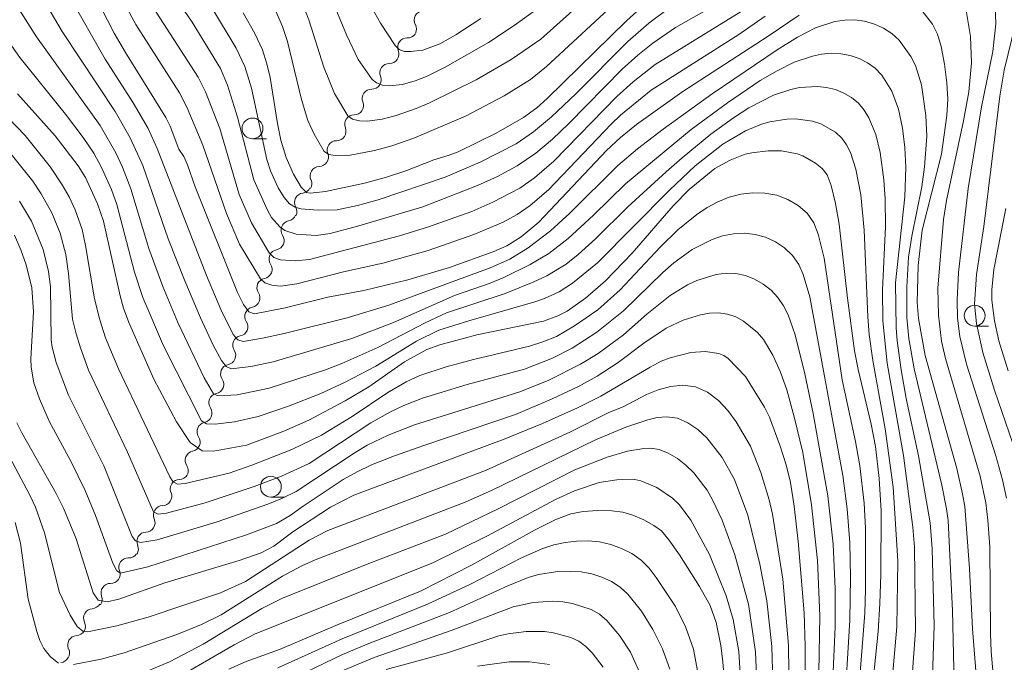
# Model space of a CAD drawing. Units: millimetres. Extents: x -68000 to -66000, y 24000 to 25500.
# Drawn here: x -67085 to -66967, y 25055 to 25132 of the extents above; entities that cross this region are included whole.
import ezdxf

# ---------------------------------------------------------------- set-up
doc = ezdxf.new("R2010")
doc.units = ezdxf.units.MM
for name, color, linetype, lineweight in [('510200_一条河川、細流', 7, 'Continuous', 15), ('633100_広葉樹林', 7, 'Continuous', 9), ('710100_等高線（計曲線）', 7, 'Continuous', 20), ('710200_等高線（主曲線）', 7, 'Continuous', 9)]:
    doc.layers.add(name, color=color, linetype=linetype, lineweight=lineweight)

msp = doc.modelspace()

# ---------------------------------------------------------------- linework, layer by layer
at = {"layer": '510200_一条河川、細流'}
for centre, start, end in [((-67036.9, 25132.13), 95.823, 208.0622), ((-67038.89, 25128.87), 88.4443, 200.6836), ((-67041.03, 25125.8), 89.2988, 201.5381), ((-67043.16, 25122.71), 89.2988, 201.5381), ((-67045.26, 25119.62), 89.6879, 201.9271), ((-67047.37, 25116.51), 89.6879, 201.9271), ((-67049.42, 25113.4), 92.2291, 204.4683), ((-67051.3, 25110.23), 97.2474, 209.4866), ((-67052.92, 25106.89), 101.1528, 213.3921), ((-67054.36, 25103.43), 101.1528, 213.3921), ((-67055.82, 25099.98), 100.9617, 213.2009), ((-67057.28, 25096.52), 100.9617, 213.2009), ((-67058.74, 25093.07), 100.9617, 213.2009), ((-67060.19, 25089.62), 101.6054, 213.8446), ((-67061.61, 25086.15), 101.6054, 213.8446), ((-67063.03, 25082.68), 101.6054, 213.8446), ((-67064.45, 25079.21), 101.6054, 213.8446), ((-67066.25, 25075.8), 90.8981, 203.1373), ((-67068.26, 25072.65), 91.6847, 203.9239), ((-67070.26, 25069.47), 91.6847, 203.9239), ((-67072.42, 25066.36), 88.5828, 200.8221), ((-67074.58, 25063.3), 88.5828, 200.8221), ((-67076.68, 25060.26), 93.4817, 205.7209), ((-67078.58, 25057.03), 93.4817, 205.7209)]:
    msp.add_arc(centre, 1.13, start, end, dxfattribs=at)
at = {"layer": '510200_一条河川、細流', "extrusion": (0, 0, -1)}
for centre, start, end in [((67038.89, 25131.07), 151.887, 208.0574), ((67038.83, 25131.12), 215.4361, 271.6064), ((67041, 25128.07), 159.2657, 215.4361), ((67041, 25128.06), 214.5816, 270.7519), ((67043.13, 25124.97), 158.4112, 214.5816), ((67043.13, 25124.97), 214.5816, 270.7519), ((67045.26, 25121.88), 158.4112, 214.5816), ((67045.25, 25121.87), 214.1925, 270.3629), ((67047.36, 25118.77), 158.0221, 214.1925), ((67047.36, 25118.77), 214.1925, 270.3629), ((67049.47, 25115.67), 158.0221, 214.1925), ((67049.5, 25115.66), 211.6513, 267.8216), ((67051.58, 25112.47), 206.633, 262.8034), ((67051.47, 25112.47), 155.4809, 211.6513), ((67053.26, 25109.12), 150.4627, 206.633), ((67053.35, 25109.11), 202.7276, 258.8979), ((67054.8, 25105.65), 146.5572, 202.7276), ((67054.8, 25105.65), 202.7276, 258.8979), ((67056.25, 25102.19), 146.5572, 202.7276), ((67056.25, 25102.19), 202.9187, 259.089), ((67057.71, 25098.74), 146.7483, 202.9187), ((67057.71, 25098.74), 202.9187, 259.089), ((67059.17, 25095.28), 146.7483, 202.9187), ((67059.17, 25095.28), 202.9187, 259.089), ((67060.63, 25091.83), 146.7483, 202.9187), ((67060.64, 25091.83), 202.275, 258.4453), ((67062.06, 25088.36), 146.1046, 202.275), ((67062.06, 25088.36), 202.275, 258.4453), ((67063.48, 25084.89), 146.1046, 202.275), ((67063.48, 25084.89), 202.275, 258.4453), ((67064.91, 25081.42), 146.1046, 202.275), ((67064.91, 25081.42), 202.275, 258.4453), ((67066.33, 25077.95), 146.1046, 202.275), ((67066.28, 25078.06), 212.9823, 269.1526), ((67068.32, 25074.91), 156.8119, 212.9823), ((67068.33, 25074.9), 212.1957, 268.3661), ((67070.33, 25071.73), 156.0254, 212.1957), ((67070.33, 25071.73), 212.1957, 268.3661), ((67072.33, 25068.56), 156.0254, 212.1957), ((67072.36, 25068.62), 215.2976, 271.4679), ((67074.53, 25065.56), 159.1272, 215.2976), ((67074.53, 25065.56), 215.2976, 271.4679), ((67076.69, 25062.5), 159.1272, 215.2976), ((67076.82, 25062.52), 210.3987, 266.5691), ((67078.71, 25059.28), 154.2284, 210.3987), ((67078.71, 25059.28), 210.3987, 266.5691), ((67080.61, 25056.05), 154.2284, 210.3987), ((67080.66, 25056.04), 207.7092, 263.8796)]:
    msp.add_arc(centre, 1.13, start, end, dxfattribs=at)
at = {"layer": '633100_広葉樹林'}
for p, q in [((-67057.48, 25117.87), (-67055.81, 25117.87)), ((-66970.61, 25095.36), (-66968.94, 25095.36)), ((-67055.27, 25074.81), (-67053.61, 25074.81))]:
    msp.add_line(p, q, dxfattribs=at)
for centre in [(-67057.48, 25119.12), (-66970.61, 25096.61), (-67055.27, 25076.06)]:
    msp.add_circle(centre, 1.25, dxfattribs=at)
at = {"layer": '710100_等高線（計曲線）', "flags": 128}
for points in [[(-67058.59, 25133), (-67057.19, 25130.53), (-67056.29, 25128.55), (-67055.76, 25126.89), (-67055.37, 25125.22), (-67054.49, 25119.69), (-67054.08, 25117.69), (-67053.44, 25115.63), (-67052.54, 25113.6), (-67051.64, 25112.07), (-67050.99, 25111.43), (-67050.53, 25111.32), (-67048.69, 25111.54), (-67044, 25112.54), (-67041.37, 25113.24), (-67039.03, 25114.01), (-67035.67, 25115.36), (-67033.93, 25115.85), (-67032.75, 25116.32), (-67028.17, 25118.56), (-67024.9, 25120.43), (-67023.27, 25121.61), (-67022.03, 25122.73), (-67012.46, 25132.08), (-67009.27, 25134.96)], [(-67075.72, 25133.7), (-67074.11, 25130.57), (-67072.77, 25128.23), (-67067.91, 25120.45), (-67067.39, 25119.39), (-67066.33, 25116.64), (-67065.76, 25115.76), (-67065.3, 25114.73), (-67064.37, 25112.1), (-67059.3, 25099.41), (-67058.58, 25097.96), (-67057.92, 25097.09), (-67057.25, 25096.83), (-67053.56, 25097.56), (-67048.4, 25098.83), (-67044.07, 25099.63), (-67038.81, 25100.91), (-67033.79, 25102.4), (-67028.44, 25104.33), (-67026.9, 25105), (-67025.17, 25106.09), (-67023.04, 25107.84), (-67014.89, 25116.47), (-67013.23, 25118.02), (-67011.29, 25119.59), (-67005.83, 25123.46), (-66995.44, 25130.21), (-66991.72, 25132.75)], [(-66977.55, 25134.01), (-66975.7, 25131.63), (-66975.09, 25130.46), (-66974.65, 25128.98), (-66974.25, 25126.85), (-66973.95, 25124.58), (-66973.84, 25122.65), (-66973.95, 25120.68), (-66974.61, 25116.01), (-66976.95, 25106.9), (-66977.42, 25102.63), (-66977.54, 25098.19), (-66977.36, 25096.27), (-66976.58, 25091.82), (-66972.75, 25078.23), (-66972.06, 25075.2), (-66971.81, 25073.66), (-66971.24, 25066.22), (-66970.86, 25058.97), (-66970.14, 25049.9)], [(-67085.74, 25123.28), (-67081.21, 25118.22), (-67078.47, 25114.62), (-67077.58, 25113.23), (-67076.12, 25110.07), (-67075.4, 25107.96), (-67073.39, 25099.01), (-67072.98, 25097.51), (-67072.36, 25095.8), (-67069.34, 25088.96), (-67066.63, 25083.84), (-67064.96, 25081.36), (-67063.53, 25080.35), (-67062.16, 25080.33), (-67058.22, 25081.05), (-67053.71, 25082.73), (-67050.7, 25084.07), (-67046.34, 25086.36), (-67043.49, 25088.06), (-67039.21, 25091.06), (-67036.51, 25092.55), (-67034.96, 25093.11), (-67030.49, 25094.29), (-67022.46, 25095.97), (-67020.75, 25096.59), (-67019.64, 25097.17), (-67017.41, 25098.73), (-67015.02, 25100.81), (-67011.8, 25104.13), (-67006.87, 25109.83), (-67004.95, 25111.78), (-67001.85, 25114.31), (-67000.01, 25115.31), (-66998.22, 25116.03), (-66997.43, 25116.2), (-66995.44, 25116.44), (-66993.85, 25116.41), (-66991.98, 25116.05), (-66991.27, 25115.82), (-66989.77, 25114.94), (-66988.96, 25114.29), (-66988.36, 25113.55), (-66987.86, 25112.26), (-66987.35, 25110.11), (-66986.9, 25107.59), (-66985.92, 25098.71), (-66985.07, 25092.38), (-66984.63, 25090.14), (-66983.05, 25083.58), (-66982.56, 25080.87), (-66982.11, 25077.04), (-66981.87, 25073.16), (-66981.89, 25065.52), (-66982.01, 25062.02), (-66982.24, 25058.63), (-66983.15, 25049.69)], [(-67085.83, 25083.73), (-67085.23, 25082.53), (-67081.11, 25075.24), (-67080.23, 25073.48), (-67078.7, 25069.77), (-67076.65, 25063.31), (-67076.03, 25062.4), (-67074.98, 25062.21), (-67073.57, 25062.53), (-67068.02, 25064.48), (-67059.07, 25067.17), (-67056.44, 25068.1), (-67054.9, 25068.89), (-67052.65, 25070.64), (-67048.11, 25073.58), (-67045.31, 25075.04), (-67027.21, 25081.76), (-67022.61, 25083.67), (-67018.4, 25085.54), (-67015.6, 25086.93), (-67009.64, 25090.44), (-67008.33, 25091.13), (-67007.23, 25091.56), (-67004.74, 25092.19), (-67003.04, 25092.3), (-67001.37, 25092.05), (-67000.79, 25091.84), (-67000.25, 25091.46), (-66998.19, 25089.29), (-66995.9, 25085.63), (-66995.29, 25084.4), (-66994, 25080.93), (-66993.3, 25078.7), (-66992.78, 25076.56), (-66992.32, 25073.71), (-66991.83, 25069.47), (-66991.14, 25060.88), (-66991.02, 25056.9), (-66991.01, 25048.07)], [(-67060.31, 25054.14), (-67058.24, 25055.06), (-67054.22, 25056.47), (-67047.16, 25059.5), (-67037.28, 25063.5), (-67031.12, 25066.62), (-67023.5, 25070.85), (-67020.98, 25072.1), (-67019.2, 25072.8), (-67017.7, 25073.09), (-67015.95, 25073.19), (-67014.25, 25073.15), (-67012.93, 25073), (-67011.75, 25072.65), (-67010.42, 25072.07), (-67009.19, 25071.41), (-67008.3, 25070.73), (-67007.39, 25069.65), (-67006.13, 25067.85), (-67003.71, 25064.06), (-67002.42, 25061.77), (-67001.71, 25059.72), (-67001.14, 25056.95), (-67000.89, 25054.99), (-67000.48, 25049.59)], [(-67021.77, 25054.7), (-67024.18, 25055.02), (-67026.6, 25055.02), (-67030.4, 25054.47)]]:
    msp.add_lwpolyline(points, dxfattribs=at)
at = {"layer": '710200_等高線（主曲線）', "flags": 128}
for points in [[(-67068.43, 25137.3), (-67064.73, 25131.87), (-67061.33, 25126.32), (-67060.5, 25124.32), (-67059.27, 25120.49), (-67057.31, 25112.93), (-67055.69, 25109.28), (-67055.18, 25108.41), (-67054.19, 25107.27), (-67053.61, 25106.85), (-67052.22, 25106.42), (-67049.83, 25106.26), (-67048.14, 25106.5), (-67044.69, 25107.4), (-67037.01, 25109.68), (-67030.42, 25112.24), (-67028, 25113.34), (-67025.64, 25114.63), (-67023.42, 25116.13), (-67021.41, 25117.83), (-67019.46, 25119.66), (-67013, 25126.25), (-67011.13, 25127.93), (-67009.34, 25129.36), (-67006.61, 25131.26), (-66999.33, 25135.36)], [(-67052.01, 25135.57), (-67050.69, 25132.16), (-67048.89, 25126.48), (-67047.63, 25123.33), (-67046, 25120.63), (-67045.46, 25120.23), (-67044.62, 25120.03), (-67043.64, 25120), (-67041.88, 25120.25), (-67040.22, 25120.68), (-67037.79, 25121.53), (-67036.19, 25122.21), (-67030.58, 25124.95), (-67026.38, 25127.4), (-67022.8, 25129.86), (-67015.13, 25136.73)], [(-67022.98, 25133.64), (-67025.99, 25131.47), (-67029.08, 25129.45), (-67034.31, 25126.47), (-67036.46, 25125.41), (-67037.93, 25124.83), (-67039.44, 25124.39), (-67041.02, 25124.22), (-67041.84, 25124.33), (-67042.55, 25124.58), (-67043.08, 25124.98), (-67044.78, 25127.41), (-67046.19, 25130.37), (-67048.93, 25137.05)], [(-66995.8, 25132.63), (-66999, 25130.42), (-67009.51, 25123.71), (-67013.2, 25120.71), (-67014.34, 25119.64), (-67021.88, 25111.74), (-67024.07, 25109.86), (-67025.64, 25108.76), (-67027.33, 25107.87), (-67030.86, 25106.38), (-67036.34, 25104.46), (-67041.81, 25102.92), (-67046.55, 25101.89), (-67052.15, 25100.45), (-67054.1, 25100.17), (-67055.14, 25100.27), (-67056, 25100.56), (-67056.52, 25101.04), (-67059.04, 25105.2), (-67060.62, 25108.91), (-67063.47, 25117.1), (-67065.33, 25121.58), (-67066.27, 25123.38), (-67071.5, 25131.6), (-67074.26, 25136.67)], [(-66978.51, 25048.26), (-66977.75, 25058.78), (-66977.84, 25068.79), (-66978.04, 25071.19), (-66979.18, 25079.8), (-66981.15, 25090.92), (-66981.65, 25096.01), (-66981.7, 25099.72), (-66981.36, 25107.31), (-66981.38, 25110.65), (-66981.53, 25112.92), (-66981.98, 25116.24), (-66982.52, 25118.39), (-66983.36, 25120.4), (-66983.91, 25121.33), (-66984.59, 25122.15), (-66985.42, 25122.82), (-66986.36, 25123.36), (-66987.37, 25123.78), (-66988.42, 25124.05), (-66989.5, 25124.17), (-66991.67, 25124.02), (-66992.73, 25123.79), (-66994.8, 25123.1), (-66997.76, 25121.6), (-66999.64, 25120.4), (-67002.35, 25118.42), (-67005.78, 25115.6), (-67007.71, 25113.88), (-67012.32, 25109.69), (-67016.21, 25105.83), (-67018.31, 25103.98), (-67019.76, 25102.82), (-67022.09, 25101.39), (-67023.72, 25100.62), (-67027.1, 25099.29), (-67034.15, 25096.94), (-67036.72, 25095.74), (-67042.39, 25092.77), (-67046.75, 25090.86), (-67048.71, 25090.12), (-67055.49, 25087.88), (-67059.32, 25087.11), (-67061.6, 25086.98), (-67062.17, 25087.2), (-67063.28, 25089.15), (-67066.45, 25095.81), (-67068.28, 25100.1), (-67069.97, 25104.67), (-67072.11, 25111.86), (-67073.11, 25114.48), (-67073.92, 25116.17), (-67075.82, 25119.47), (-67083.48, 25130.12), (-67086.58, 25135.11)], [(-66973.06, 25050.63), (-66973.27, 25061.14), (-66973.82, 25071.99), (-66974, 25073.41), (-66974.56, 25076.23), (-66977.91, 25090.22), (-66978.52, 25093.88), (-66978.76, 25096.38), (-66978.77, 25100.02), (-66978.56, 25103.64), (-66978.16, 25106.16), (-66976.96, 25112.11), (-66976.64, 25114.49), (-66976.37, 25118.18), (-66976.48, 25120.69), (-66977.01, 25124.35), (-66977.73, 25126.69), (-66978.28, 25127.77), (-66979.7, 25129.72), (-66980.57, 25130.54), (-66981.58, 25131.18), (-66982.68, 25131.66), (-66983.85, 25131.99), (-66985.04, 25132.16), (-66986.25, 25132.14), (-66987.45, 25131.95), (-66989.75, 25131.19), (-66991.92, 25130.07), (-66994.37, 25128.57), (-67002.2, 25123.26), (-67008.1, 25119.04), (-67011.17, 25116.65), (-67013.53, 25114.66), (-67019.3, 25108.95), (-67021.62, 25106.81), (-67024.33, 25104.77), (-67026.51, 25103.42), (-67028.88, 25102.35), (-67041.07, 25097.86), (-67046.1, 25096.37), (-67053.66, 25094.46), (-67056.26, 25093.89), (-67058.62, 25093.52), (-67059.24, 25093.71), (-67059.79, 25094.35), (-67061.28, 25097.37), (-67063.01, 25101.44), (-67068.93, 25116.69), (-67070.04, 25119.09), (-67071.83, 25122.18), (-67075.19, 25127.44), (-67079.5, 25135.01)], [(-67013.09, 25134.95), (-67022.13, 25126.56), (-67024.05, 25124.99), (-67027.2, 25123.04), (-67031.85, 25120.59), (-67038.06, 25117.95), (-67040.72, 25117.03), (-67042.81, 25116.46), (-67045.94, 25115.87), (-67047.3, 25115.82), (-67048.28, 25115.98), (-67048.85, 25116.35), (-67050.06, 25118.43), (-67050.83, 25120.07), (-67051.59, 25122.59), (-67053.26, 25129.58), (-67053.86, 25131.38), (-67054.66, 25133.2)], [(-66966.79, 25074.68), (-66967.25, 25076.88), (-66968.08, 25079.75), (-66971.6, 25090.77), (-66972.4, 25094.09), (-66972.69, 25096.31), (-66972.74, 25098.51), (-66972.56, 25101.82), (-66971.4, 25111.89), (-66969.78, 25121.7), (-66968.41, 25128.37), (-66968.08, 25131.7), (-66968.18, 25135.05)], [(-66975.79, 25049.78), (-66975.48, 25059.34), (-66975.73, 25068.58), (-66975.96, 25071.7), (-66977.36, 25079.76), (-66978.84, 25086.64), (-66979.45, 25090.12), (-66979.94, 25093.6), (-66980.06, 25095.15), (-66980.14, 25100.54), (-66979, 25110.9), (-66978.88, 25114.41), (-66979, 25116.81), (-66979.29, 25119.14), (-66979.77, 25121.43), (-66980.59, 25123.59), (-66981.8, 25125.53), (-66982.58, 25126.35), (-66983.5, 25127), (-66984.52, 25127.51), (-66985.61, 25127.88), (-66986.73, 25128.1), (-66987.87, 25128.15), (-66989.02, 25128.05), (-66990.14, 25127.82), (-66992.31, 25127.07), (-66994.39, 25126.05), (-66996.41, 25124.86), (-67000.35, 25122.2), (-67004.7, 25118.97), (-67012.6, 25112.46), (-67016.45, 25108.69), (-67019.51, 25105.88), (-67021.85, 25104.1), (-67024.09, 25102.76), (-67027.24, 25101.2), (-67028.89, 25100.53), (-67033.19, 25099.05), (-67040.53, 25095.78), (-67045.55, 25093.86), (-67055.01, 25091.06), (-67057.7, 25090.5), (-67060.06, 25090.23), (-67060.65, 25090.5), (-67061.21, 25091.21), (-67062.21, 25093.07), (-67063.73, 25096.35), (-67065.64, 25100.78), (-67067.64, 25105.83), (-67070.69, 25114.68), (-67072.2, 25117.98), (-67074.01, 25121.15), (-67080.36, 25130.77), (-67082.23, 25133.88)], [(-66998.18, 25133.48), (-67009.06, 25126.81), (-67011.68, 25124.73), (-67013.67, 25122.95), (-67021.22, 25115.18), (-67023.56, 25113.17), (-67025.31, 25111.93), (-67028.57, 25110.25), (-67031.11, 25109.15), (-67036.33, 25107.28), (-67039.78, 25106.19), (-67050.61, 25103.37), (-67052.34, 25103.19), (-67054.1, 25103.32), (-67054.9, 25103.61), (-67055.49, 25104.18), (-67057.59, 25107.77), (-67059.07, 25111.18), (-67061.43, 25119.1), (-67063.14, 25123.53), (-67064.02, 25125.26), (-67069.86, 25134.34)], [(-67007.29, 25133.66), (-67009.81, 25131.77), (-67012.33, 25129.55), (-67018.59, 25123.27), (-67021.5, 25120.53), (-67023.67, 25118.71), (-67025.78, 25117.27), (-67030.08, 25115.07), (-67034.3, 25113.26), (-67042.36, 25110.53), (-67044.84, 25109.84), (-67047.31, 25109.33), (-67049.58, 25109.3), (-67051.67, 25109.45), (-67052.36, 25109.64), (-67053.02, 25110.05), (-67053.69, 25110.81), (-67054.38, 25111.97), (-67055.33, 25114.02), (-67055.74, 25115.4), (-67057.59, 25123.97), (-67058.42, 25126.57), (-67059.44, 25128.77), (-67062.43, 25133.68)], [(-67043.52, 25134.32), (-67042.09, 25131.77), (-67040.34, 25129.1), (-67039.85, 25128.59), (-67039.2, 25128.38), (-67038.46, 25128.35), (-67037, 25128.53), (-67034.95, 25129.29), (-67033.03, 25130.38), (-67030.01, 25132.33)], [(-66967.83, 25047.06), (-66968.63, 25056.26), (-66968.73, 25058.35), (-66968.78, 25068.84), (-66969.02, 25072.02), (-66969.29, 25074.12), (-66969.96, 25077.32), (-66974.14, 25091.45), (-66974.6, 25093.56), (-66974.96, 25096.69), (-66975.05, 25099.92), (-66974.35, 25108.18), (-66974, 25110.45), (-66971.96, 25120.03), (-66971.33, 25123.5), (-66970.99, 25127), (-66971.13, 25130.16), (-66971.62, 25133.29)], [(-66965.68, 25131.85), (-66967.06, 25126.1), (-66967.58, 25122.99), (-66969.52, 25107.32), (-66970.38, 25101.55), (-66970.63, 25098.01), (-66970.41, 25095.66), (-66969.65, 25092.19), (-66968.24, 25087.66), (-66965.13, 25078.69)], [(-66980.69, 25051.01), (-66979.98, 25059.23), (-66979.85, 25067.14), (-66980.4, 25075.98), (-66981.39, 25083), (-66982.86, 25091.21), (-66983.3, 25094.33), (-66983.47, 25096.49), (-66983.89, 25106.88), (-66984.29, 25111.14), (-66984.92, 25114.24), (-66985.57, 25116.21), (-66986.02, 25117.13), (-66986.6, 25117.96), (-66987.34, 25118.65), (-66989.13, 25119.67), (-66990.11, 25120), (-66992.16, 25120.26), (-66993.2, 25120.22), (-66995.24, 25119.89), (-66996.24, 25119.61), (-66998.18, 25118.81), (-67000.91, 25117.22), (-67004.24, 25114.61), (-67007.32, 25111.69), (-67015.98, 25102.98), (-67018.99, 25100.5), (-67020.61, 25099.49), (-67022.36, 25098.67), (-67023.51, 25098.26), (-67031.47, 25095.98), (-67035.07, 25094.85), (-67037.74, 25093.55), (-67042.65, 25090.54), (-67046.35, 25088.61), (-67049.26, 25087.26), (-67053.16, 25085.74), (-67056.81, 25084.49), (-67059.66, 25083.87), (-67061.98, 25083.58), (-67063.02, 25083.62), (-67063.62, 25083.97), (-67068.17, 25092.99), (-67070.66, 25098.81), (-67071.68, 25101.85), (-67073.8, 25109.96), (-67074.44, 25111.79), (-67075.64, 25114.43), (-67076.57, 25116.14), (-67077.84, 25118.01), (-67079.96, 25120.85), (-67085.46, 25127.65), (-67087.68, 25130.75)], [(-66984.75, 25049.13), (-66983.84, 25060.85), (-66983.74, 25063.71), (-66983.74, 25071.05), (-66983.91, 25074.09), (-66984.44, 25078.55), (-66984.96, 25081.48), (-66986.55, 25088.91), (-66988.72, 25103.54), (-66989.42, 25106.42), (-66989.96, 25107.75), (-66990.78, 25108.92), (-66991.84, 25109.87), (-66993.08, 25110.59), (-66994.43, 25111.08), (-66995.84, 25111.33), (-66997.28, 25111.37), (-66998.73, 25111.2), (-67000.14, 25110.84), (-67001.5, 25110.29), (-67002.8, 25109.6), (-67004.03, 25108.79), (-67006.32, 25106.92), (-67008.43, 25104.84), (-67013.26, 25099.72), (-67015.93, 25097.32), (-67018.73, 25095.37), (-67020.93, 25094.12), (-67022.55, 25093.45), (-67024.18, 25092.93), (-67030.9, 25091.36), (-67034.18, 25090.45), (-67037.37, 25089.42), (-67038.99, 25088.66), (-67041.22, 25087.38), (-67045.49, 25084.49), (-67049.18, 25082.23), (-67052.76, 25080.52), (-67057.55, 25078.64), (-67060.3, 25077.7), (-67065.57, 25076.44), (-67066.52, 25076.36), (-67067.07, 25076.67), (-67067.41, 25077.25), (-67073.58, 25090.22), (-67075.15, 25093.95), (-67075.85, 25096.12), (-67076.49, 25098.62), (-67077.55, 25105.03), (-67077.99, 25106.95), (-67078.83, 25109.34), (-67079.54, 25110.88), (-67080.38, 25112.35), (-67081.79, 25114.48), (-67084.82, 25118.25), (-67092.07, 25125.77)], [(-66986.3, 25048.81), (-66985.62, 25060), (-66985.56, 25065.2), (-66985.63, 25069.3), (-66985.95, 25073.4), (-66986.47, 25077.42), (-66990.45, 25098.86), (-66991.24, 25101.57), (-66991.78, 25102.78), (-66992.53, 25103.86), (-66993.48, 25104.77), (-66994.57, 25105.5), (-66995.76, 25106.04), (-66997.01, 25106.38), (-66998.31, 25106.52), (-66999.63, 25106.45), (-67000.93, 25106.19), (-67002.2, 25105.77), (-67004.58, 25104.55), (-67006.81, 25102.95), (-67008.12, 25101.8), (-67012.84, 25097.21), (-67016.05, 25094.61), (-67019.05, 25092.72), (-67021.38, 25091.49), (-67024.75, 25090.2), (-67031.67, 25088.33), (-67035.06, 25087.31), (-67037.05, 25086.68), (-67039.27, 25085.83), (-67040.88, 25085.06), (-67043.24, 25083.72), (-67050.68, 25078.86), (-67053.99, 25077.33), (-67057.3, 25076.09), (-67063.19, 25074.11), (-67067.82, 25072.86), (-67068.81, 25072.75), (-67069.37, 25073.04), (-67072.5, 25080.19), (-67077.21, 25090.07), (-67078.18, 25092.73), (-67078.71, 25094.41), (-67079.12, 25096.2), (-67079.63, 25101.67), (-67079.94, 25103.98), (-67080.62, 25106.52), (-67081.63, 25108.96), (-67082.9, 25111.27), (-67083.9, 25112.79), (-67087.2, 25116.88)], [(-66987.86, 25048.45), (-66987.41, 25059.21), (-66987.41, 25063.77), (-66987.62, 25069.16), (-66988.27, 25074.94), (-66990.04, 25084.85), (-66991.04, 25089.61), (-66992.2, 25094.3), (-66993.06, 25096.71), (-66993.59, 25097.81), (-66994.28, 25098.8), (-66995.11, 25099.68), (-66996.06, 25100.41), (-66997.09, 25101), (-66998.18, 25101.42), (-66999.33, 25101.66), (-67000.52, 25101.7), (-67001.72, 25101.55), (-67004.04, 25100.83), (-67005.14, 25100.32), (-67007.26, 25099.04), (-67010.06, 25096.79), (-67012.84, 25094.32), (-67015.91, 25092.08), (-67018.01, 25090.79), (-67021.83, 25088.86), (-67025.31, 25087.47), (-67038, 25083.49), (-67041.17, 25082.26), (-67043.67, 25081.03), (-67045.26, 25080.08), (-67052.22, 25075.47), (-67053.88, 25074.66), (-67055.64, 25073.96), (-67061.74, 25071.85), (-67068.94, 25069.66), (-67070.96, 25069.33), (-67071.56, 25069.55), (-67071.94, 25070.05), (-67075.34, 25078.5), (-67079.6, 25087.06), (-67081.11, 25091), (-67081.56, 25092.81), (-67081.68, 25093.72), (-67081.79, 25100.07), (-67082.01, 25101.91), (-67082.68, 25104.57), (-67084.07, 25107.96), (-67085.49, 25110.38)], [(-66966.58, 25089.98), (-66967.69, 25093.57), (-66968.23, 25096), (-66968.54, 25098.47), (-66968.57, 25099.71), (-66968.3, 25102.17), (-66966.86, 25109.48)], [(-67086.1, 25106.28), (-67085.33, 25104.52), (-67084.7, 25102.72), (-67084.01, 25099.94), (-67083.81, 25097.06), (-67084.14, 25091.43), (-67084.12, 25090.44), (-67083.8, 25088.55), (-67083.12, 25086.61), (-67081.94, 25083.95), (-67079.31, 25079.04), (-67077.6, 25075.59), (-67076.36, 25072.58), (-67074.29, 25066.87), (-67073.82, 25065.96), (-67073.34, 25065.66), (-67070.08, 25066.44), (-67058.2, 25070.28), (-67054.6, 25071.63), (-67052.95, 25072.6), (-67051.39, 25073.73), (-67046.56, 25076.9), (-67044.89, 25077.85), (-67043.15, 25078.68), (-67040.39, 25079.78), (-67036.75, 25081.06), (-67025.84, 25084.75), (-67021.44, 25086.61), (-67018.25, 25088.11), (-67016.01, 25089.35), (-67013.48, 25090.98), (-67010.39, 25093.3), (-67007.71, 25095.12), (-67005.69, 25096.09), (-67003.59, 25096.73), (-67002.51, 25096.91), (-67001.42, 25096.95), (-67000.36, 25096.8), (-66999.36, 25096.46), (-66998.42, 25095.96), (-66996.75, 25094.58), (-66996.03, 25093.75), (-66994.88, 25091.86), (-66993.97, 25089.84), (-66993.22, 25087.7), (-66992.32, 25084.47), (-66991.3, 25080.16), (-66990.26, 25073.89), (-66989.5, 25067.19), (-66989.22, 25060.52), (-66989.48, 25046.9)], [(-67087.45, 25081), (-67084.26, 25075.04), (-67083.58, 25073.58), (-67082.52, 25070.5), (-67080.69, 25063.33), (-67079.42, 25060.6), (-67078.57, 25059.25), (-67077.91, 25058.67), (-67077.34, 25058.62), (-67073.82, 25059.35), (-67070.05, 25060.39), (-67061.35, 25063.28), (-67058.32, 25064.65), (-67050.67, 25069.62), (-67048.43, 25070.8), (-67029.44, 25078.02), (-67019.3, 25082.6), (-67014.61, 25084.98), (-67012.89, 25085.66), (-67010.07, 25087.14), (-67008.68, 25087.71), (-67007.22, 25088.1), (-67005.7, 25088.24), (-67004.19, 25088.04), (-67002.75, 25087.41), (-67001.44, 25086.43), (-67000.3, 25085.22), (-66999.29, 25083.86), (-66997.59, 25080.92), (-66996.32, 25077.75), (-66995.34, 25074.48), (-66994.94, 25072.75), (-66993.7, 25064.95), (-66992.99, 25056.95), (-66992.87, 25047.39)], [(-67079.02, 25054.69), (-67075.7, 25055.33), (-67072.9, 25056.08), (-67066.57, 25058.29), (-67063.6, 25059.5), (-67061.26, 25060.66), (-67053.86, 25065.3), (-67051.55, 25066.55), (-67049.95, 25067.25), (-67031.89, 25074.18), (-67028.73, 25075.61), (-67016.21, 25081.69), (-67012.58, 25083.21), (-67009.93, 25084.08), (-67008.82, 25084.37), (-67007.63, 25084.46), (-67006.38, 25084.28), (-67005.12, 25083.75), (-67003.91, 25082.94), (-67002.82, 25081.93), (-67000.97, 25079.58), (-66999.52, 25076.92), (-66997.91, 25072.65), (-66996.46, 25066.76), (-66995.63, 25062.35), (-66995.01, 25056.86), (-66994.76, 25048.53)], [(-67071.68, 25053.26), (-67067.46, 25055.01), (-67063.4, 25057.13), (-67056.36, 25061.4), (-67053.88, 25062.67), (-67043.67, 25066.75), (-67034.28, 25070.36), (-67027.94, 25073.38), (-67018.69, 25078.09), (-67014.83, 25079.59), (-67012.37, 25080.32), (-67010.42, 25080.64), (-67009.55, 25080.68), (-67008.57, 25080.52), (-67007.48, 25080.1), (-67006.37, 25079.45), (-67005.34, 25078.64), (-67004.41, 25077.72), (-67002.79, 25075.64), (-67002.13, 25074.48), (-67001, 25072.05), (-66999.46, 25067.88), (-66997.82, 25061.94), (-66996.99, 25056.2), (-66996.65, 25048.57)], [(-67068.54, 25051.93), (-67059.69, 25057.03), (-67057.16, 25058.38), (-67035.8, 25066.9), (-67029.23, 25070.16), (-67021.05, 25074.51), (-67018.74, 25075.57), (-67015.8, 25076.56), (-67013.64, 25076.88), (-67011.48, 25076.91), (-67010.76, 25076.77), (-67008.83, 25075.96), (-67006.96, 25074.66), (-67006.13, 25073.87), (-67004.74, 25072.05), (-67002.53, 25067.9), (-67000.49, 25062.95), (-66999.67, 25060.1), (-66999, 25056.23), (-66998.62, 25050.32)], [(-67086.01, 25071.77), (-67085.4, 25069.26), (-67084.45, 25062.55), (-67083.43, 25058.64), (-67083.08, 25057.55), (-67082.59, 25056.59), (-67081.79, 25055.6), (-67080.83, 25054.84)], [(-67003.68, 25052.38), (-67004.42, 25056.52), (-67005.34, 25059.15), (-67006.61, 25061.64), (-67008.92, 25065.16), (-67009.78, 25066.26), (-67010.74, 25067.23), (-67011.85, 25068.02), (-67013.08, 25068.64), (-67014.38, 25069.11), (-67015.73, 25069.41), (-67017.11, 25069.53), (-67018.51, 25069.51), (-67019.89, 25069.36), (-67021.25, 25069.08), (-67022.57, 25068.64), (-67025.12, 25067.51), (-67031.35, 25064.3), (-67036.42, 25061.94), (-67046.7, 25057.78), (-67054.43, 25054.3)], [(-67054.17, 25052.29), (-67046.67, 25055.87), (-67043.48, 25057.2), (-67033.78, 25060.95), (-67026.76, 25064.15), (-67024.31, 25065.14), (-67023.08, 25065.51), (-67020.52, 25065.89), (-67017.94, 25065.82), (-67016.68, 25065.57), (-67015.46, 25065.18), (-67014.3, 25064.66), (-67013.24, 25063.98), (-67012.32, 25063.12), (-67010.71, 25061.1), (-67009.32, 25058.9), (-67008.15, 25056.58), (-67007.28, 25054.14)], [(-67010.53, 25052.89), (-67012.03, 25056.15), (-67013.32, 25058.17), (-67014.85, 25059.99), (-67015.74, 25060.73), (-67016.75, 25061.3), (-67018.98, 25062.03), (-67020.15, 25062.23), (-67021.34, 25062.3), (-67023.73, 25062.15), (-67026.14, 25061.6), (-67033.47, 25058.79), (-67042.86, 25055.54), (-67047.95, 25053.39)], [(-67015.3, 25054.35), (-67016.62, 25056.09), (-67017.38, 25056.85), (-67018.24, 25057.48), (-67019.2, 25057.94), (-67021.28, 25058.5), (-67022.37, 25058.64), (-67024.56, 25058.65), (-67026.73, 25058.37), (-67027.84, 25058.11), (-67034.03, 25056.08), (-67041.4, 25054.07)]]:
    msp.add_lwpolyline(points, dxfattribs=at)

doc.saveas('drawing.dxf')
